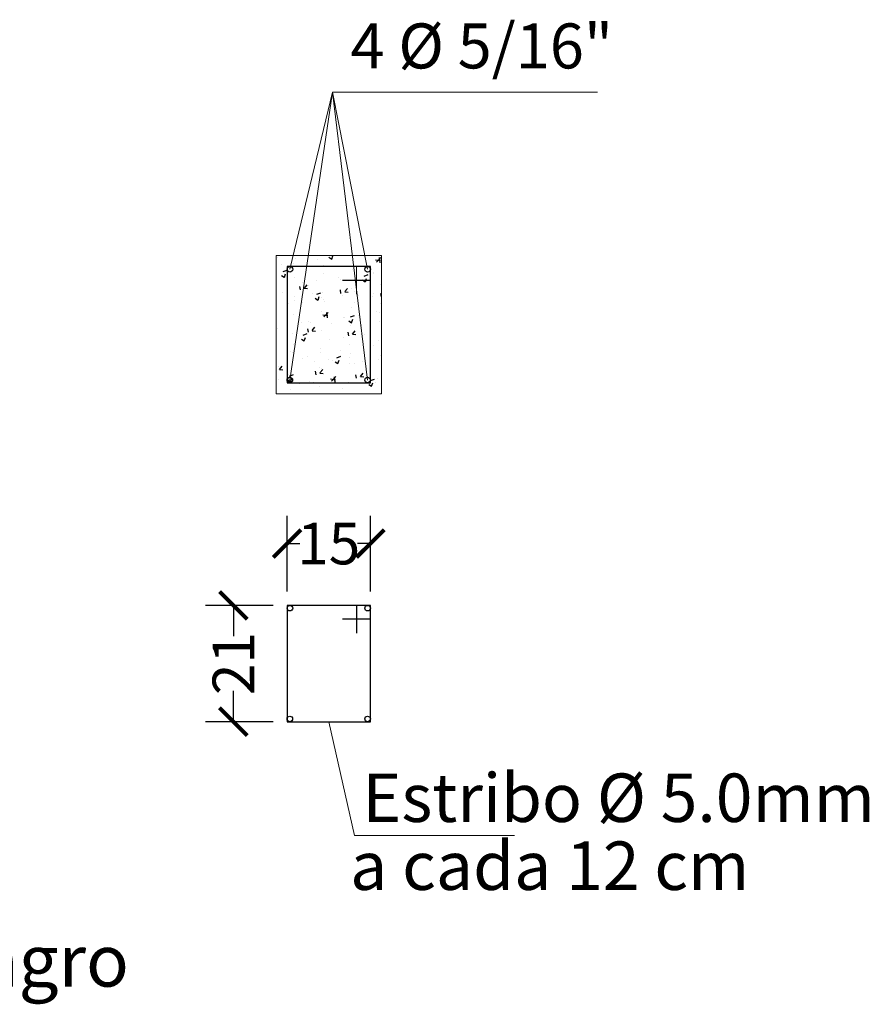
# Model space of a CAD drawing. Extents: x -14 to 474109, y 0 to 7303549.
# Drawn here: x 403915 to 403917, y 7246202 to 7246204 of the extents above; entities that cross this region are included whole.
import ezdxf
from ezdxf.enums import TextEntityAlignment as Align

# ---------------------------------------------------------------- set-up
doc = ezdxf.new("R2010")
doc.units = 0
doc.header["$LTSCALE"] = 0.5
doc.header["$MEASUREMENT"] = 0
doc.layers.get('0').update_dxf_attribs({"color": 1})
for name, color, linetype, lineweight in [('AÇO', 7, 'Continuous', 15), ('vista', 7, 'Continuous', 20), ('vista-elev-fundo', 7, 'Continuous', 20)]:
    doc.layers.add(name, color=color, linetype=linetype, lineweight=lineweight)
doc.layers.add('COBERTURA', color=134, linetype='Continuous')
doc.layers.add('PAVER 6CM', color=252, linetype='Continuous')
doc.styles.add('ARIAL', font='ARIALN.TTF')
doc.styles.add('TIMES_NEW_ROMAN', font='times.ttf')
doc.dimstyles.new('1.100cm', dxfattribs={"dimtxt": 0.075, "dimasz": 0.05, "dimexe": 0.05, "dimexo": 0.025, "dimgap": 0.0105, "dimtad": 0, "dimdec": 0, "dimlfac": 100, "dimzin": 1, "dimdsep": 46, "dimtxsty": 'ARIAL', "dimblk": 'ARCHTICK', "dimcen": 0.2, "dimclrd": 1, "dimclre": 1, "dimclrt": 256, "dimadec": 0, "dimazin": 0, "dimtm": 1e-09, "dimtfac": 1, "dimtdec": 0, "dimtofl": 0, "dimtmove": 2, "dimatfit": 3, "dimldrblk": 'ARCHTICK', "dimfxl": 1, "dimtolj": 1, "dimtzin": 0, "dimarcsym": 0})

# ---------------------------------------------------------------- blocks, each defined once
blk = doc.blocks.new('_ARCHTICK')
at = {"color": 0, "linetype": 'ByBlock', "const_width": 0.15}
blk.add_lwpolyline([(-0.5, -0.5), (0.5, 0.5)], dxfattribs=at)
blk = doc.blocks.new('*D141')
at = {"color": 1, "lineweight": -2, "transparency": 16777216}
for p, q in [((403915.9505, 7246203.2051), (403915.9505, 7246203.3415)), ((403916.1005, 7246203.2051), (403916.1005, 7246203.3415)), ((403915.9505, 7246203.2915), (403915.9736, 7246203.2915)), ((403916.1005, 7246203.2915), (403916.0774, 7246203.2915))]:
    blk.add_line(p, q, dxfattribs=at)
at = {"layer": 'Defpoints', "color": 0, "transparency": 16777216}
for p in [(403915.9505, 7246203.2915), (403915.9505, 7246203.1801), (403916.1005, 7246203.1801)]:
    blk.add_point(p, dxfattribs=at)
at = {"color": 1, "lineweight": -2, "transparency": 16777216, "xscale": 0.05, "yscale": 0.05, "zscale": 0.05, "rotation": 180}
blk.add_blockref('_ARCHTICK', (403915.9505, 7246203.2915), dxfattribs=at)
at = {"color": 1, "lineweight": -2, "transparency": 16777216, "xscale": 0.05, "yscale": 0.05, "zscale": 0.05}
blk.add_blockref('_ARCHTICK', (403916.1005, 7246203.2915), dxfattribs=at)
at = {"lineweight": 30, "transparency": 16777216, "insert": (403916.0255, 7246203.2915), "char_height": 0.075, "attachment_point": 5, "style": 'ARIAL'}
blk.add_mtext('\\A1;15', dxfattribs=at)
blk = doc.blocks.new('*D142')
at = {"color": 1, "lineweight": -2, "transparency": 16777216}
for p, q in [((403915.9255, 7246203.1801), (403915.8037, 7246203.1801)), ((403915.8537, 7246203.1801), (403915.8537, 7246203.1244)), ((403915.8537, 7246202.9705), (403915.8537, 7246203.0262)), ((403915.9255, 7246202.9705), (403915.8037, 7246202.9705))]:
    blk.add_line(p, q, dxfattribs=at)
at = {"layer": 'Defpoints', "color": 0, "transparency": 16777216}
for p in [(403915.9505, 7246203.1801), (403915.8537, 7246202.9705), (403915.9505, 7246202.9705)]:
    blk.add_point(p, dxfattribs=at)
at = {"color": 1, "lineweight": -2, "transparency": 16777216, "xscale": 0.05, "yscale": 0.05, "zscale": 0.05}
for p, rotation in [((403915.8537, 7246203.1801), 90), ((403915.8537, 7246202.9705), 270)]:
    blk.add_blockref('_ARCHTICK', p, dxfattribs=dict(at, rotation=rotation))
at = {"lineweight": 30, "transparency": 16777216, "insert": (403915.8537, 7246203.0753), "char_height": 0.075, "attachment_point": 5, "rotation": 90, "style": 'ARIAL'}
blk.add_mtext('\\A1;21', dxfattribs=at)

msp = doc.modelspace()

# ---------------------------------------------------------------- hatches: boundary and pattern name
at = {"layer": 'COBERTURA', "linetype": 'Continuous'}
h = msp.add_hatch(dxfattribs=at)
h.set_pattern_fill('AR-CONC', color=253, scale=0.0004, style=0)
h.set_pattern_definition([(50, (395235.89972, 7241233.27859), (0.0728738676, -0.0063756342), [0.00762, -0.08382]), (355, (395235.89972, 7241233.27859), (-0.01409736857, 0.0764227381), [0.006096, -0.06705623367]), (100.4514447, (395235.90579, 7241233.27806), (0.05877649884, 0.07004710076), [0.0064760035, -0.07123609784]), (46.1842, (395235.89972, 7241233.29891), (0.10843161636, -0.0168169312), [0.01143, -0.12573]), (96.6355576, (395235.90875, 7241233.29751), (0.0949616536, 0.0989704498), [0.0097140093, -0.1068542433]), (351.1841512, (395235.89972, 7241233.29891), (0.0949616536, 0.0989704498), [0.0091439868, -0.1005838928]), (21, (395235.90988, 7241233.29383), (0.0606457565, -0.04090607927), [0.00762, -0.08382]), (326, (395235.90988, 7241233.29383), (0.02472081134, 0.07367518645), [0.006096, -0.067056]), (71.451445, (395235.91493, 7241233.29042), (0.0853665677, 0.03276910755), [0.0064760035, -0.07123597504]), (37.5, (395235.89972, 7241233.27859), (0.0012354413, 0.03382201555), [0, -0.0662432, 0, -0.068072, 0, -0.06731]), (7.5, (395235.89972, 7241233.27859), (0.026727865, 0.04007222993), [0, -0.0388112, 0, -0.0647192, 0, -0.025654]), (327.5, (395235.877062, 7241233.27859), (0.05423623807, -0.0022914976), [0, -0.0254, 0, -0.079248, 0, -0.105156]), (317.5, (395235.8669, 7241233.27859), (0.05925167255, 0.01017059641), [0, -0.03302, 0, -0.0526288, 0, -0.074676])])
h.paths.add_polyline_path([(403916.12054, 7246203.81096), (403915.93054, 7246203.81096), (403915.93054, 7246203.56136), (403916.12054, 7246203.56136)])

# ---------------------------------------------------------------- linework, layer by layer
at = {"color": 5}
for p, q in [((403916.10054, 7246203.76596), (403916.05054, 7246203.76596)), ((403916.07554, 7246203.18009), (403916.07554, 7246203.13009)), ((403916.10054, 7246203.15509), (403916.05054, 7246203.15509))]:
    msp.add_line(p, q, dxfattribs=at)
for points in [[(403915.95054, 7246203.58136), (403916.10054, 7246203.58136), (403916.10054, 7246203.79096), (403915.95054, 7246203.79096)], [(403915.95054, 7246202.97049), (403916.10054, 7246202.97049), (403916.10054, 7246203.18009), (403915.95054, 7246203.18009)]]:
    msp.add_lwpolyline(points, close=True, dxfattribs=at)
for centre in [(403915.95554, 7246203.78596), (403916.09554, 7246203.78596), (403915.95549, 7246203.58636), (403916.09549, 7246203.58636), (403915.95554, 7246203.17509), (403916.09554, 7246203.17509), (403915.95549, 7246202.97549), (403916.09549, 7246202.97549)]:
    msp.add_circle(centre, 0.005, dxfattribs=at)
at = {"layer": 'AÇO'}
msp.add_line((403916.07554, 7246203.79096), (403916.07554, 7246203.74096), dxfattribs=at)
at = {"layer": 'vista', "color": 1}
for p, q in [((403916.07194, 7246202.76535), (403916.02554, 7246202.97049)), ((403916.36038, 7246202.76535), (403916.07194, 7246202.76535))]:
    msp.add_line(p, q, dxfattribs=at)
for points in [[(403915.95549, 7246203.58636), (403916.03214, 7246204.105), (403916.50979, 7246204.105), (403916.03214, 7246204.105), (403916.09549, 7246203.58636)], [(403915.95554, 7246203.78596), (403916.03214, 7246204.105), (403916.03214, 7246204.105), (403916.03214, 7246204.105), (403916.09554, 7246203.78596)]]:
    msp.add_lwpolyline(points, dxfattribs=at)
at = {"layer": 'vista-elev-fundo'}
msp.add_lwpolyline([(403915.93054, 7246203.56136), (403916.12054, 7246203.56136), (403916.12054, 7246203.81096), (403915.93054, 7246203.81096)], close=True, dxfattribs=at)

# ---------------------------------------------------------------- texts
at = {"layer": 'PAVER 6CM', "color": 0, "style": 'TIMES_NEW_ROMAN'}
for s, height, p in [('4 %%C 5/16"', 0.0810947, (403916.06469, 7246204.22908)), (' Estribo %%C 5.0mm ', 0.0873327, (403916.05953, 7246202.87707)), ('a cada 12 cm', 0.0873327, (403916.06403, 7246202.75457))]:
    msp.add_text(s, height=height, dxfattribs=at).set_placement(p, align=Align.TOP_LEFT)
at = {"layer": 'PAVER 6CM', "color": 0, "insert": (403914.71504, 7246202.58655), "char_height": 0.0935708, "width": 4.878849, "attachment_point": 1, "style": 'TIMES_NEW_ROMAN'}
msp.add_mtext('Concreto Magro', dxfattribs=at)

# ---------------------------------------------------------------- dimensions: what is measured, and where the dimension line sits
at = {"color": 0, "lineweight": 30}
for p1, p2, distance, picture, middle in [((403916.10054, 7246203.18009), (403915.95054, 7246203.18009), -0.11144, '*D141', (403916.02554, 7246203.29153)), ((403915.95054, 7246203.18009), (403915.95054, 7246202.97049), -0.09683, '*D142', (403915.85371, 7246203.07529))]:
    dim = msp.add_aligned_dim(p1=p1, p2=p2, distance=distance, dimstyle='1.100cm', dxfattribs=at)
    dim.commit()
    dim.dimension.update_dxf_attribs({"geometry": picture, "text_midpoint": middle})

doc.saveas('drawing.dxf')
